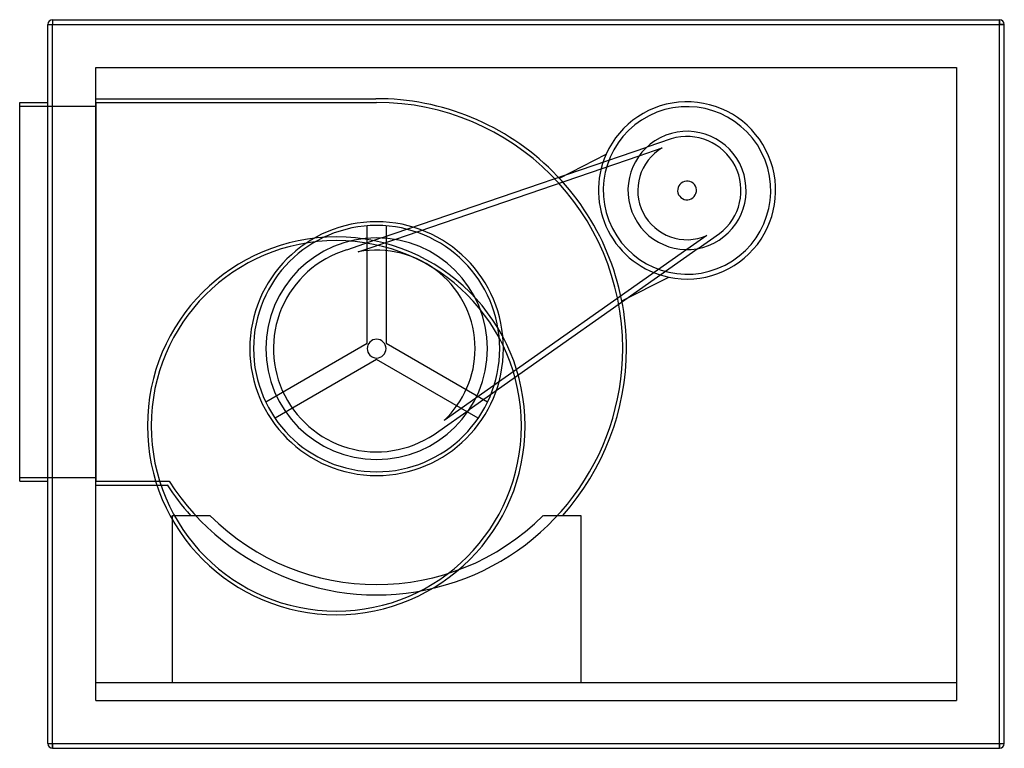
# Model space of a CAD drawing. Extents: x -539 to 509, y -388 to 388.
import ezdxf

# ---------------------------------------------------------------- set-up
doc = ezdxf.new("R2010")
doc.units = 0
doc.layers.add('HIDDEN', color=7, linetype='CONTINUOUS')
doc.layers.add('THICK', color=7, linetype='CONTINUOUS')

msp = doc.modelspace()

# ---------------------------------------------------------------- linework, layer by layer
at = {"layer": 'HIDDEN'}
for p, q in [((-509, 382.5), (-504, 382.5)), ((-509, 382.5), (-509, 382.5)), ((-504, 387.5), (-504, 382.5)), ((-504, 387.5), (-504, 387.5)), ((-504, 382.5), (504, 382.5)), ((-504, -382.5), (-504, 382.5)), ((504, 387.5), (504, 382.5)), ((504, 387.5), (504, 387.5)), ((504, 382.5), (509, 382.5)), ((504, -382.5), (504, 382.5)), ((509, 382.5), (509, 382.5)), ((-458.1, 336.6), (-458.1, 336.6)), ((-458.1, -336.6), (-458.1, 336.6)), ((-458.1, 336.6), (458.1, 336.6)), ((458.1, 336.6), (458.1, -336.6)), ((458.1, 336.6), (458.1, 336.6)), ((-539, 299.5), (-539, 299.5)), ((-539, 295.5), (-458.1, 295.5)), ((-539, 295.5), (-539, 295.5)), ((-509, 299.5), (-509, 299.5)), ((-458.1, 303.5), (-458.1, 303.5)), ((-458.1, 303.5), (-160.1, 303.5)), ((-458.1, 299.5), (-159.1, 299.5)), ((-458.1, 299.5), (-458.1, 299.5)), ((-458.1, 299.5), (-458.1, -103.5)), ((-458.1, 295.5), (-458.1, 295.5)), ((-160.1, 303.5), (-160.1, 303.5)), ((-160.1, 303.5), (-160.1, 303.5)), ((-160.1, 303.5), (-160.1, 303.5)), ((-159.1, 299.5), (-159.1, 299.5)), ((-153.8, 155.3), (128.4, 251.8)), ((154.5, 260.7), (128.4, 251.8)), ((154.5, 260.7), (154.5, 260.7)), ((-139.6, 153.8), (120.3, 242.7)), ((35.4, 219), (85.2, 244.3)), ((85.2, 244.3), (85.2, 244.3)), ((120.3, 242.7), (144.9, 251.1)), ((144.9, 251.1), (144.9, 251.1)), ((35.4, 219), (35.4, 219)), ((-169.1, 43.3), (-169.1, 168.1)), ((-169.1, 168.1), (-169.1, 168.1)), ((-149.1, 168.1), (-149.1, 43.3)), ((-149.1, 168.1), (-149.1, 168.1)), ((192.4, 157.9), (171.2, 143)), ((183.2, 144.1), (205.8, 160)), ((192.4, 157.9), (192.4, 157.9)), ((205.8, 160), (205.8, 160)), ((-153.8, 155.3), (-191.1, 142.5)), ((-178.6, 140.5), (-139.6, 153.8)), ((-191.1, 142.5), (-191.1, 142.5)), ((-178.6, 140.5), (-178.6, 140.5)), ((183.2, 144.1), (-60.7, -27.4)), ((171.2, 143), (-53.6, -15.1)), ((102, 88.3), (151.8, 113.6)), ((151.8, 113.6), (151.8, 113.6)), ((102, 88.3), (102, 88.3)), ((-277.1, -19.1), (-169.1, 43.3)), ((-169.1, 43.3), (-169.1, 43.3)), ((-149.1, 43.3), (-41, -19.1)), ((-149.1, 43.3), (-149.1, 43.3)), ((-159.1, 26), (-267.1, -36.4)), ((-159.1, 26), (-159.1, 26)), ((-51, -36.4), (-159.1, 26)), ((-277.1, -19.1), (-277.1, -19.1)), ((-53.6, -15.1), (-87.2, -38.8)), ((-41, -19.1), (-41, -19.1)), ((-93, -50.1), (-60.7, -27.4)), ((-267.1, -36.4), (-267.1, -36.4)), ((-87.2, -38.8), (-87.2, -38.8)), ((-51, -36.4), (-51, -36.4)), ((-93, -50.1), (-93, -50.1)), ((-539, -99.5), (-458.1, -99.5)), ((-539, -99.5), (-539, -99.5)), ((-539, -103.5), (-539, -103.5)), ((-509, -103.5), (-509, -103.5)), ((-458.1, -99.5), (-458.1, -99.5)), ((-458.1, -103.5), (-458.1, -103.5)), ((-458.1, -103.5), (-379.8, -103.5)), ((-379.8, -103.5), (-379.8, -103.5)), ((-458.1, -107.5), (-458.1, -107.5)), ((-458.1, -107.5), (-382, -107.5)), ((-382, -107.5), (-382, -107.5)), ((-376.5, -139.9), (-376.5, -139.9)), ((-376.5, -139.9), (-336.5, -139.9)), ((-376.5, -317.6), (-376.5, -139.9)), ((-357.1, -139.9), (-357.1, -139.9)), ((-336.5, -139.9), (-336.5, -139.9)), ((-336.5, -139.9), (-336.5, -139.9)), ((18.4, -139.9), (18.4, -139.9)), ((18.4, -139.9), (18.4, -139.9)), ((18.4, -139.9), (58.4, -139.9)), ((39, -139.9), (39, -139.9)), ((58.4, -139.9), (58.4, -139.9)), ((58.4, -139.9), (58.4, -317.6)), ((-458.1, -317.6), (-458.1, -317.6)), ((-458.1, -317.6), (-458.1, -317.6)), ((-458.1, -317.6), (458.1, -317.6)), ((-376.5, -317.6), (-376.5, -317.6)), ((-376.5, -317.6), (58.4, -317.6)), ((-376.5, -317.6), (-376.5, -317.6)), ((-376.5, -317.6), (-376.5, -317.6)), ((58.4, -317.6), (58.4, -317.6)), ((58.4, -317.6), (58.4, -317.6)), ((58.4, -317.6), (58.4, -317.6)), ((458.1, -317.6), (458.1, -317.6)), ((458.1, -317.6), (458.1, -317.6)), ((-458.1, -336.6), (-458.1, -336.6)), ((-458.1, -336.6), (-458.1, -336.6)), ((-458.1, -336.6), (-458.1, -336.6)), ((-458.1, -336.6), (458.1, -336.6)), ((458.1, -336.6), (458.1, -336.6)), ((458.1, -336.6), (458.1, -336.6)), ((458.1, -336.6), (458.1, -336.6)), ((-509, -382.5), (-509, -382.5)), ((-509, -382.5), (-504, -382.5)), ((-504, -382.5), (504, -382.5)), ((-504, -382.5), (-504, -387.5)), ((-504, -387.5), (-504, -387.5)), ((504, -382.5), (509, -382.5)), ((504, -382.5), (504, -387.5)), ((504, -387.5), (504, -387.5)), ((509, -382.5), (509, -382.5))]:
    msp.add_line(p, q, dxfattribs=at)
for centre, radius, start, end in [((-159.1, 37.6), 265.9, 0, 90.2154), ((-159.1, 37.6), 261.9, 0, 90), ((171.3, 205.9), 94.3, 27, 155.9424), ((171.3, 205.9), 89.1, 27, 117), ((171.3, 205.9), 89.1, 27, 117), ((171.3, 205.9), 89.1, 117, 207), ((171.3, 205.9), 89.1, 117, 207), ((171.3, 205.9), 62.9, 27, 207), ((171.3, 205.9), 57.4, 27, 107), ((171.3, 205.9), 94.3, 155.9424, 207), ((171.3, 205.9), 94.3, 155.9424, 207), ((171.3, 205.9), 89.1, 207, 27), ((171.3, 205.9), 89.1, 207, 27), ((171.3, 205.9), 52.4, 120.2476, 207), ((171.3, 205.9), 94.3, 258.0576, 27), ((171.3, 205.9), 62.9, 207, 27), ((171.3, 205.9), 57.4, 307, 27), ((171.3, 205.9), 10, 27, 207), ((171.3, 205.9), 10, 207, 27), ((171.3, 205.9), 52.4, 207, 293.7524), ((-159.1, 37.6), 135, 0, 180), ((-159.1, 37.6), 131, 0, 180), ((171.3, 205.9), 94.3, 207, 258.0576), ((171.3, 205.9), 94.3, 207, 258.0576), ((-202, -44.5), 201, 0, 180), ((-202, -44.5), 197, 0, 180), ((-159.1, 37.6), 117.9, 0, 180), ((-159.1, 37.6), 109.8, 107, 207), ((-159.1, 37.6), 104.8, 0, 100.7395), ((-159.1, 37.6), 10, 0, 180), ((-159.1, 37.6), 261.9, 212.579, 0), ((-159.1, 37.6), 135, 180, 0), ((-159.1, 37.6), 131, 180, 0), ((-159.1, 37.6), 117.9, 180, 0), ((-159.1, 37.6), 10, 180, 0), ((-159.1, 37.6), 104.8, 313.2605, 0), ((-159.1, 37.6), 265.9, 318.1468, 0), ((-159.1, 37.6), 109.8, 207, 307), ((-202, -44.5), 201, 180, 0), ((-202, -44.5), 197, 180, 0), ((-159.1, 37.6), 265.9, 213.0523, 221.8532), ((-159.1, 37.6), 250.9, 225, 315)]:
    msp.add_arc(centre, radius, start, end, dxfattribs=at)
at = {"layer": 'THICK'}
for p, q in [((-509, 382.5), (-504, 382.5)), ((-509, -382.5), (-509, 382.5)), ((-504, 387.5), (504, 387.5)), ((-504, 387.5), (-504, 382.5)), ((-504, 382.5), (504, 382.5)), ((-504, -382.5), (-504, 382.5)), ((504, 382.5), (504, 387.5)), ((509, 382.5), (504, 382.5)), ((504, -382.5), (504, 382.5)), ((509, -382.5), (509, 382.5)), ((-539, -103.5), (-539, 299.5)), ((-539, 299.5), (-509, 299.5)), ((-539, -103.5), (-509, -103.5)), ((-509, -382.5), (-504, -382.5)), ((-504, -387.5), (-504, -382.5)), ((-504, -382.5), (504, -382.5)), ((-504, -387.5), (504, -387.5)), ((504, -387.5), (504, -382.5)), ((504, -382.5), (509, -382.5))]:
    msp.add_line(p, q, dxfattribs=at)
for centre, start, end in [((-504, 382.5), 90, 180), ((504, 382.5), 0, 90), ((-504, -382.5), 180, 270), ((504, -382.5), 270, 0)]:
    msp.add_arc(centre, 5, start, end, dxfattribs=at)

doc.saveas('drawing.dxf')
